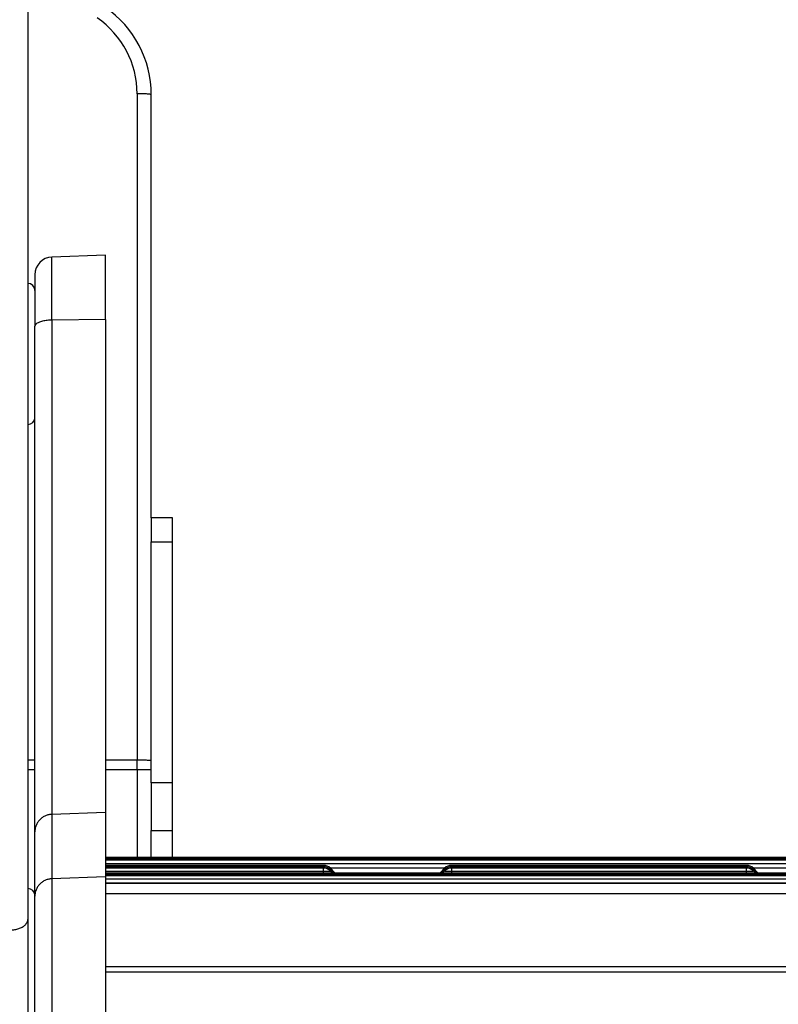
# Model space of a CAD drawing. Units: millimetres. Extents: x 0 to 5750, y 0 to 4113.
# Drawn here: x 521 to 629, y 2677 to 2817 of the extents above; entities that cross this region are included whole.
import ezdxf

# ---------------------------------------------------------------- set-up
doc = ezdxf.new("R2010")
doc.units = ezdxf.units.MM
doc.header["$LTSCALE"] = 10
doc.layers.add('FAKRO LOFT LADDERS', color=7, linetype='Continuous')

# ---------------------------------------------------------------- blocks, each defined once
blk = doc.blocks.new('A$C6AF374F8')
at = {"layer": 'FAKRO LOFT LADDERS', "color": 7, "linetype": 'Continuous'}
for p, q in [((169, 2308.45), (169, 2162.26)), ((184.5, 2279.3), (184.5, 2184.85)), ((186.5, 2219.17), (186.5, 2279.17)), ((180, 2256.41), (172.41, 2256.15)), ((172.41, 2247.21), (172.41, 2256.15)), ((180, 2247.3), (180, 2256.41)), ((170, 2253.65), (170, 2246.33)), ((180, 2247.3), (172.41, 2247.21)), ((172.41, 2247.21), (172.41, 2177.14)), ((180, 2247.3), (180, 2177.4)), ((170, 2174.68), (170, 2246.33)), ((189.5, 2219.17), (186.5, 2219.17)), ((186.5, 2219.17), (186.5, 2215.77)), ((189.5, 2215.77), (189.5, 2219.17)), ((186.5, 2181.62), (186.5, 2215.77)), ((186.5, 2215.77), (189.5, 2215.77)), ((189.5, 2181.62), (189.5, 2215.77)), ((170, 2184.85), (169, 2184.85)), ((184.5, 2184.85), (180, 2184.85)), ((184.5, 2183.49), (184.5, 2184.85)), ((169, 2183.49), (170, 2183.49)), ((180, 2183.49), (184.5, 2183.49)), ((184.5, 2183.49), (184.5, 2171.02)), ((184.5, 2183.49), (186.5, 2183.49)), ((189.5, 2181.62), (186.5, 2181.62)), ((186.5, 2181.62), (186.5, 2174.86)), ((189.5, 2174.86), (189.5, 2181.62)), ((180, 2177.4), (172.41, 2177.14)), ((172.41, 2177.14), (172.41, 2168.01)), ((180, 2177.4), (180, 2168.27)), ((170, 2165.55), (170, 2174.68)), ((186.5, 2171.02), (186.5, 2174.86)), ((186.5, 2174.86), (189.5, 2174.86)), ((189.5, 2171.02), (189.5, 2174.86)), ((560, 2171.02), (180, 2171.02)), ((560, 2170.83), (180, 2170.83)), ((560, 2170.64), (180, 2170.64)), ((180, 2170.19), (560, 2170.19)), ((210.92, 2169.92), (180, 2169.92)), ((210.92, 2169.73), (180, 2169.73)), ((210.92, 2169.54), (180, 2169.54)), ((180, 2169.09), (210.92, 2169.09)), ((210.92, 2169.73), (210.92, 2169.92)), ((210.92, 2169.54), (210.92, 2169.73)), ((210.92, 2169.09), (210.92, 2169.54)), ((210.92, 2168.82), (210.92, 2169.09)), ((211.83, 2169.58), (228.17, 2169.58)), ((212.5, 2168.92), (211.91, 2169.51)), ((212.41, 2168.82), (211.91, 2169.32)), ((212.22, 2168.82), (211.91, 2169.13)), ((228.09, 2169.51), (227.5, 2168.92)), ((228.09, 2169.32), (227.59, 2168.82)), ((228.09, 2169.13), (227.78, 2168.82)), ((229.08, 2169.92), (229.08, 2169.73)), ((270.92, 2169.92), (229.08, 2169.92)), ((229.08, 2169.73), (229.08, 2169.54)), ((270.92, 2169.73), (229.08, 2169.73)), ((229.08, 2169.54), (229.08, 2169.09)), ((270.92, 2169.54), (229.08, 2169.54)), ((229.08, 2169.09), (229.08, 2168.82)), ((229.08, 2169.09), (270.92, 2169.09)), ((270.92, 2169.73), (270.92, 2169.92)), ((270.92, 2169.54), (270.92, 2169.73)), ((270.92, 2169.09), (270.92, 2169.54)), ((270.92, 2168.82), (270.92, 2169.09)), ((271.83, 2169.58), (288.17, 2169.58)), ((272.5, 2168.92), (271.91, 2169.51)), ((272.41, 2168.82), (271.91, 2169.32)), ((272.22, 2168.82), (271.91, 2169.13)), ((180, 2168.27), (172.41, 2168.01)), ((172.41, 2168.01), (172.41, 2071.55)), ((560, 2168.82), (180, 2168.82)), ((560, 2168.63), (180, 2168.63)), ((560, 2168.44), (180, 2168.44)), ((180, 2168.27), (180, 2071.64)), ((180, 2168), (560, 2168)), ((560, 2167.38), (180, 2167.38)), ((180, 2167.38), (560, 2167.38)), ((170, 2070.7), (170, 2165.55)), ((560, 2165.86), (180, 2165.86)), ((169, 2162.26), (169, 2120.62)), ((560, 2155.54), (180, 2155.54)), ((560, 2154.78), (180, 2154.78))]:
    blk.add_line(p, q, dxfattribs=at)
for centre, radius, start, end in [((171.5, 2279.17), 15, 0, 55.4819), ((171.5, 2279.3), 13, 0, 55.6959), ((172.5, 2253.65), 2.5, 92, 180), ((169, 2251.41), 1, 0, 90), ((169, 2233.41), 1, 270, 0), ((210.92, 2168.52), 1.4, 45.0413, 90), ((210.92, 2168.33), 1.4, 45.0413, 90), ((210.92, 2168.14), 1.4, 45.0413, 90), ((229.08, 2168.52), 1.4, 90, 134.9587), ((229.08, 2168.33), 1.4, 90, 134.9587), ((229.08, 2168.14), 1.4, 90, 134.9587), ((270.92, 2168.52), 1.4, 45.0413, 90), ((270.92, 2168.33), 1.4, 45.0413, 90), ((270.92, 2168.14), 1.4, 45.0413, 90), ((169, 2165.64), 1, 0, 90)]:
    blk.add_arc(centre, radius, start, end, dxfattribs=at)
for points, weights in [([(186.5, 2279.17), (186.5, 2279.3), (184.5, 2279.3)], [1, 0.707106781195, 1]), ([(172.41, 2247.21), (170, 2247.18), (170, 2246.33)], [1, 0.719339800339, 1]), ([(186.5, 2184.71), (186.5, 2184.85), (184.5, 2184.85)], [1, 0.707106781195, 1]), ([(172.41, 2177.14), (170, 2177.06), (170, 2174.68)], [1, 0.719339800339, 1]), ([(210.92, 2169.09), (211.95, 2169.09), (211.91, 2169.13)], [1, 0.69354811254, 1]), ([(211.71, 2169.49), (211.92, 2169.5), (211.91, 2169.51)], [1, 0.941741086494, 1]), ([(211.71, 2169.3), (211.92, 2169.31), (211.91, 2169.32)], [1, 0.941741086424, 1]), ([(228.09, 2169.51), (228.08, 2169.5), (228.29, 2169.49)], [1, 0.941741086462, 1]), ([(228.09, 2169.32), (228.08, 2169.31), (228.29, 2169.3)], [1, 0.941741086504, 1]), ([(228.09, 2169.13), (228.05, 2169.09), (229.08, 2169.09)], [1, 0.693548112569, 1]), ([(270.92, 2169.09), (271.95, 2169.09), (271.91, 2169.13)], [1, 0.693548112569, 1]), ([(271.71, 2169.49), (271.92, 2169.5), (271.91, 2169.51)], [1, 0.941741086541, 1]), ([(271.71, 2169.3), (271.92, 2169.31), (271.91, 2169.32)], [1, 0.941741086374, 1]), ([(172.41, 2168.01), (170, 2167.93), (170, 2165.55)], [1, 0.719339800339, 1]), ([(212.34, 2168.89), (212.51, 2168.91), (212.5, 2168.92)], [1, 0.969483371218, 1]), ([(227.5, 2168.92), (227.49, 2168.91), (227.66, 2168.89)], [1, 0.969483371221, 1]), ([(272.34, 2168.89), (272.51, 2168.91), (272.5, 2168.92)], [1, 0.969483371221, 1]), ([(166.59, 2160.77), (169, 2160.82), (169, 2162.26)], [1, 0.719339800339, 1])]:
    blk.add_rational_spline(points, weights, degree=2, dxfattribs=at)

msp = doc.modelspace()

# ---------------------------------------------------------------- block references
at = {"layer": 'FAKRO LOFT LADDERS'}
msp.add_blockref('A$C6AF374F8', (353.32187, 526.81196), dxfattribs=at)

doc.saveas('drawing.dxf')
